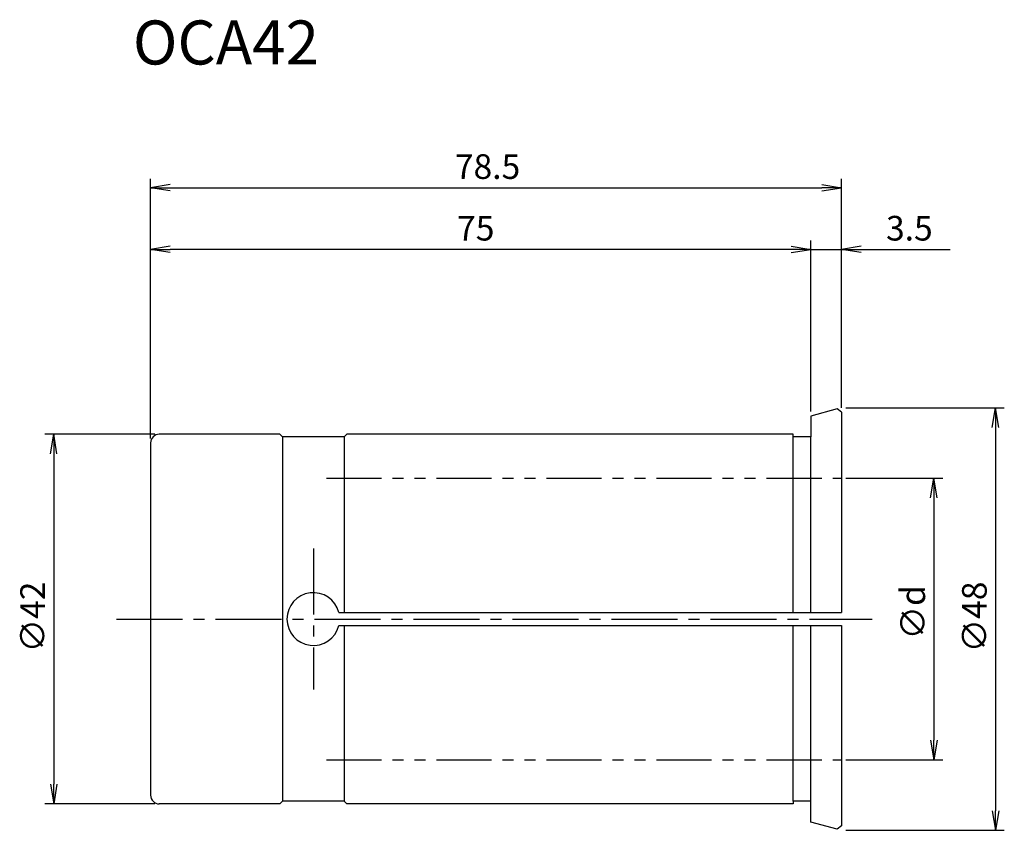
# Model space of a CAD drawing. Extents: x -97 to 15, y -24 to 68.
import ezdxf

# ---------------------------------------------------------------- set-up
doc = ezdxf.new("R2010")
doc.units = 0
doc.header["$LTSCALE"] = 10
doc.linetypes.add('CENTER2', pattern=[1.125, 0.75, -0.125, 0.125, -0.125])
doc.linetypes.add('PHANTOM2', pattern=[1.25, 0.625, -0.125, 0.125, -0.125, 0.125, -0.125])
for name, color, linetype in [('240', 4, 'CONTINUOUS'), ('241', 211, 'CONTINUOUS'), ('245', 2, 'CENTER2'), ('246', 3, 'PHANTOM2'), ('250', 3, 'CONTINUOUS')]:
    doc.layers.add(name, color=color, linetype=linetype)
doc.styles.get("Standard").update_dxf_attribs({"font": 'romans.shx', "bigfont": 'extfont.shx'})
doc.styles.add('YOKO', font='romans.shx', dxfattribs={"bigfont": 'extfont.shx'})

# ---------------------------------------------------------------- blocks, each defined once
blk = doc.blocks.new('A$C01341882')
at = {"layer": '240'}
for p, q in [((-3.98, 23.87), (-7, 23.06)), ((-3.5, 23.5), (-3.98, 23.87)), ((-3.5, 23.5), (-3.5, 0.75)), ((-7, 23.06), (-7, 20.7)), ((-67.3, 21), (-81, 21)), ((-67, 20.7), (-67.3, 21)), ((-60, 20.7), (-67, 20.7)), ((-60, 20.7), (-59.7, 21)), ((-9, 21), (-59.7, 21)), ((-9, 20.7), (-9, 21)), ((-7, 20.7), (-9, 20.7)), ((-82, 20), (-82, -20)), ((-3.5, -0.75), (-3.5, -23.5)), ((-67.3, -21), (-81, -21)), ((-67, -20.7), (-67.3, -21)), ((-60, -20.7), (-67, -20.7)), ((-60, -20.7), (-59.7, -21)), ((-9, -21), (-59.7, -21)), ((-9, -20.7), (-9, -21)), ((-7, -20.7), (-9, -20.7)), ((-7, -23.06), (-7, -20.7)), ((-3.98, -23.87), (-7, -23.06)), ((-3.5, -23.5), (-3.98, -23.87))]:
    blk.add_line(p, q, dxfattribs=at)
for centre, start, end in [((-81, 20), 90, 180), ((-81, -20), 180, 270)]:
    blk.add_arc(centre, 1, start, end, dxfattribs=at)
at = {"layer": '241'}
for p, q in [((-67, 20.7), (-67, -20.7)), ((-60, 20.7), (-60, 0.75)), ((-9, 0.75), (-9, 20.7)), ((-7, 0.75), (-7, 20.7)), ((-60.6, 0.75), (-3.5, 0.75)), ((-60.6, -0.75), (-3.5, -0.75)), ((-60, -0.75), (-60, -20.7)), ((-9, -20.7), (-9, -0.75)), ((-7, -20.7), (-7, -0.75))]:
    blk.add_line(p, q, dxfattribs=at)
blk.add_arc((-63.5, 0), 3, 14.4775, 345.5225, dxfattribs=at)
at = {"layer": '245'}
for p, q in [((-63.5, 8.02), (-63.5, -8.02)), ((-85.88, 0), (0, 0))]:
    blk.add_line(p, q, dxfattribs=at)
at = {"layer": '246'}
for p, q in [((-62, 16), (-3.5, 16)), ((-62, -16), (-3.5, -16))]:
    blk.add_line(p, q, dxfattribs=at)

msp = doc.modelspace()

# ---------------------------------------------------------------- linework, layer by layer
at = {"layer": '250'}
for p, q in [((-82, 20.5), (-82, 50)), ((-79.77, 49.37), (-82, 49)), ((-5.73, 49.37), (-3.5, 49)), ((-3.5, 24), (-3.5, 50)), ((-79.77, 48.63), (-82, 49)), ((-82, 49), (-79.77, 49)), ((-79.77, 49), (-5.73, 49)), ((-5.73, 48.63), (-3.5, 49)), ((-3.5, 49), (-5.73, 49)), ((-82, 20.5), (-82, 43)), ((-7, 23.56), (-7, 43)), ((-7, 23.56), (-7, 43)), ((-3.5, 24), (-3.5, 43)), ((-79.77, 42.37), (-82, 42)), ((-79.77, 41.63), (-82, 42)), ((-82, 42), (-79.77, 42)), ((-9.23, 42), (-79.77, 42)), ((-9.23, 42), (-11.46, 42)), ((-9.23, 42.37), (-7, 42)), ((-9.23, 42.37), (-7, 42)), ((-9.23, 41.63), (-7, 42)), ((-7, 42), (-9.23, 42)), ((-9.23, 41.63), (-7, 42)), ((-7, 42), (-9.23, 42)), ((-7, 42), (-3.5, 42)), ((-1.27, 42.37), (-3.5, 42)), ((-1.27, 41.63), (-3.5, 42)), ((-3.5, 42), (-1.27, 42)), ((-1.27, 42), (8.83, 42)), ((-3, 24), (15, 24)), ((13.63, 21.77), (14, 24)), ((14.37, 21.77), (14, 24)), ((14, 24), (14, 21.77)), ((14, 21.77), (14, -21.77)), ((-81.5, 21), (-94, 21)), ((-93.37, 18.77), (-93, 21)), ((-92.63, 18.77), (-93, 21)), ((-93, 21), (-93, 18.77)), ((-93, 18.77), (-93, -18.77)), ((-3, 16), (8, 16)), ((6.63, 13.77), (7, 16)), ((7.37, 13.77), (7, 16)), ((7, 16), (7, 13.77)), ((7, 13.77), (7, -13.77)), ((6.63, -13.77), (7, -16)), ((7.37, -13.77), (7, -16)), ((7, -16), (7, -13.77)), ((-3, -16), (8, -16)), ((-93.37, -18.77), (-93, -21)), ((-92.63, -18.77), (-93, -21)), ((-93, -21), (-93, -18.77)), ((-81.5, -21), (-94, -21)), ((13.63, -21.77), (14, -24)), ((14.37, -21.77), (14, -24)), ((14, -24), (14, -21.77)), ((-3, -24), (15, -24))]:
    msp.add_line(p, q, dxfattribs=at)

# ---------------------------------------------------------------- block references
at = {"layer": '245'}
msp.add_blockref('A$C01341882', (0, 0), dxfattribs=at)

# ---------------------------------------------------------------- texts
at = {"layer": '241', "style": 'YOKO'}
msp.add_text('OCA42', height=5, dxfattribs=at).set_placement((-84, 63))
at = {"layer": '250'}
for s, p in [('78.5', (-47.42, 50)), ('75', (-47.17, 43)), ('3.5', (1.56, 43))]:
    msp.add_text(s, height=2.8, dxfattribs=at).set_placement(p)
for s, p in [('∅42', (-94, -3.8)), ('∅d', (6, -2.33)), ('∅48', (13, -3.8))]:
    msp.add_text(s, height=2.8, rotation=90, dxfattribs=at).set_placement(p)

doc.saveas('drawing.dxf')
